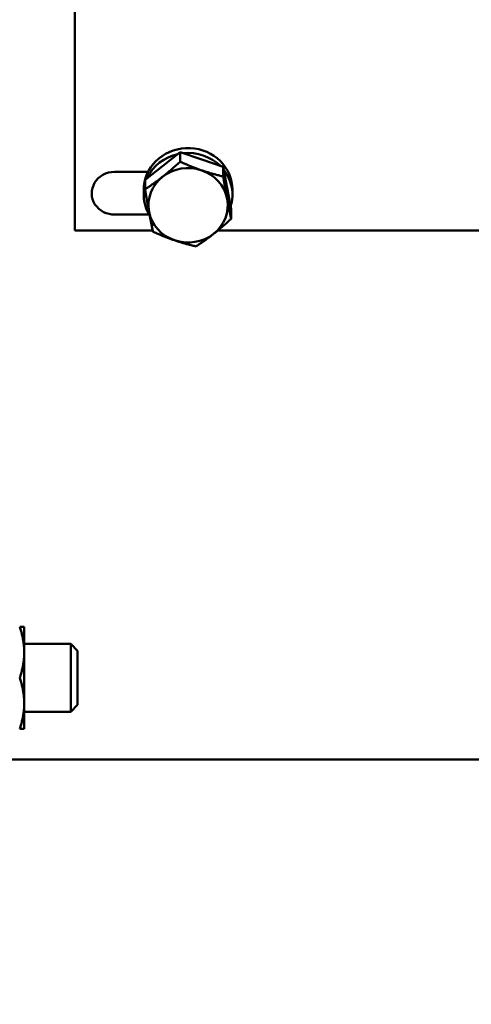
# Model space of a CAD drawing. Extents: x 244 to 557, y 95 to 246.
# Drawn here: x 329 to 331, y 132 to 138 of the extents above; entities that cross this region are included whole.
import ezdxf

# ---------------------------------------------------------------- set-up
doc = ezdxf.new("R2010")
doc.units = 0
doc.header["$LTSCALE"] = 0.5
doc.header["$MEASUREMENT"] = 0
doc.header["$PDMODE"] = 3
doc.layers.get('Defpoints').update_dxf_attribs({"linetype": 'CONTINUOUS', "lineweight": 30})
doc.layers.add('DIMENSIONS', color=60, linetype='CONTINUOUS', lineweight=30)
doc.layers.add('Visible (ANSI)', color=7, linetype='CONTINUOUS', lineweight=50)
doc.styles.add('ROMANS', font='ROMANS.SHX')
doc.dimstyles.get("Standard").update_dxf_attribs({"dimtxt": 0.15, "dimasz": 0.3, "dimexe": 0.125, "dimexo": 0.0625, "dimgap": 0.09375, "dimtad": 0, "dimtih": 1, "dimtoh": 1, "dimlfac": 10, "dimzin": 12, "dimdsep": 46, "dimlunit": 5, "dimtxsty": 'ROMANS', "dimcen": -0.09, "dimaunit": 1, "dimadec": 0, "dimazin": 0, "dimtfac": 0.87, "dimtofl": 0, "dimtmove": 0, "dimatfit": 3, "dimfxl": 0, "dimtolj": 1, "dimtzin": 0, "dimarcsym": 0})

# ---------------------------------------------------------------- blocks, each defined once
blk = doc.blocks.new('*D14')
at = {"layer": 'Defpoints', "color": 0, "transparency": 16777216}
for p in [(301.4305, 136.681), (340.9305, 129.8399), (301.4305, 105.1271)]:
    blk.add_point(p, dxfattribs=at)
at = {"layer": 'DIMENSIONS', "color": 0, "lineweight": -2, "transparency": 16777216}
for p, q in [((301.4305, 135.9935), (301.4305, 103.7521)), ((340.9305, 129.1524), (340.9305, 103.7521)), ((304.7305, 105.1271), (318.2172, 105.1271)), ((337.6305, 105.1271), (324.1438, 105.1271))]:
    blk.add_line(p, q, dxfattribs=at)
at = {"layer": 'DIMENSIONS', "color": 0, "transparency": 16777216}
for points in [[(304.7305, 105.6771), (304.7305, 104.5771), (301.4305, 105.1271)], [(337.6305, 105.6771), (337.6305, 104.5771), (340.9305, 105.1271)]]:
    blk.add_solid(points, dxfattribs=at)
at = {"layer": 'DIMENSIONS', "color": 0, "transparency": 16777216, "insert": (321.1805, 105.1271), "char_height": 1.65, "attachment_point": 5, "style": 'ROMANS'}
blk.add_mtext('\\A1;39{\\H0.870000x;\\S1/2;}', dxfattribs=at)

msp = doc.modelspace()

# ---------------------------------------------------------------- linework, layer by layer
at = {"layer": 'Visible (ANSI)'}
for p, q in [((329.27203, 136.50785), (329.27203, 138.22441)), ((329.75654, 136.863), (329.85334, 136.93912)), ((329.85334, 136.93912), (329.97199, 136.8985)), ((329.85334, 136.93912), (329.85334, 136.88653)), ((329.65973, 136.78687), (329.75654, 136.863)), ((329.97199, 136.8985), (330.09064, 136.85789)), ((330.09064, 136.85789), (330.09064, 136.80529)), ((330.09064, 136.85789), (330.11248, 136.74114)), ((329.49078, 136.83091), (329.67628, 136.83091)), ((329.65348, 136.75247), (329.65348, 136.72588)), ((329.65973, 136.78687), (329.65973, 136.73428)), ((329.6527, 136.72357), (329.66158, 136.72336)), ((329.6527, 136.69698), (329.6527, 136.72357)), ((329.66616, 136.69667), (329.6527, 136.69698)), ((329.65348, 136.72588), (329.66118, 136.7257)), ((330.11248, 136.74114), (330.13432, 136.6244)), ((330.14153, 136.70567), (330.14153, 136.73226)), ((329.6828, 136.59507), (329.49078, 136.59507)), ((330.13432, 136.6244), (330.13432, 136.5718)), ((329.27203, 136.50785), (329.70194, 136.50785)), ((330.06103, 136.50785), (337.77203, 136.50785)), ((328.96891, 134.32097), (328.99403, 134.32097)), ((328.99403, 134.18034), (328.99403, 134.32097)), ((328.99403, 134.22722), (329.25116, 134.22722)), ((329.25116, 133.85222), (329.25116, 134.22722)), ((329.28833, 134.18888), (329.25116, 134.22722)), ((328.99403, 133.89909), (328.99403, 134.18034)), ((329.28833, 134.18888), (329.28833, 133.89056)), ((328.99403, 133.75847), (328.99403, 133.89909)), ((329.28833, 133.89056), (329.25116, 133.85222)), ((328.99403, 133.85222), (329.25116, 133.85222)), ((328.99403, 133.75847), (328.96891, 133.75847)), ((328.64703, 133.59029), (331.94919, 133.59029))]:
    msp.add_line(p, q, dxfattribs=at)
at = {"layer": 'Visible (ANSI)', "flags": 128}
for points in [[(329.75654, 136.80366), (329.76042, 136.80672), (329.76429, 136.8098), (329.76815, 136.8129), (329.77202, 136.81601), (329.77588, 136.81916), (329.77975, 136.82232), (329.78362, 136.82552), (329.7875, 136.82874), (329.79139, 136.832), (329.7953, 136.83529), (329.79922, 136.83861), (329.80317, 136.84198), (329.80714, 136.84539), (329.81114, 136.84885), (329.81517, 136.85235), (329.81923, 136.8559), (329.82333, 136.85951), (329.82747, 136.86318), (329.83165, 136.8669), (329.83588, 136.87068), (329.84016, 136.87454), (329.8445, 136.87846), (329.84889, 136.88245), (329.85334, 136.88653)], [(329.85334, 136.88653), (329.8588, 136.88409), (329.86419, 136.8817), (329.8695, 136.87937), (329.87475, 136.87709), (329.87993, 136.87485), (329.88506, 136.87267), (329.89013, 136.87052), (329.89515, 136.86842), (329.90013, 136.86635), (329.90507, 136.86433), (329.90997, 136.86234), (329.91484, 136.86038), (329.91967, 136.85846), (329.92449, 136.85658), (329.92928, 136.85472), (329.93405, 136.85289), (329.9388, 136.85109), (329.94355, 136.84932), (329.94829, 136.84757), (329.95302, 136.84584), (329.95775, 136.84414), (329.96249, 136.84246), (329.96724, 136.8408), (329.97199, 136.83916)], [(329.49078, 136.59507), (329.47638, 136.59585), (329.46135, 136.59835), (329.44598, 136.60283), (329.43094, 136.60933), (329.417, 136.6176), (329.40432, 136.62755), (329.39318, 136.63896), (329.38376, 136.65164), (329.37618, 136.66541), (329.37061, 136.67998), (329.36713, 136.69511), (329.36579, 136.7106), (329.36662, 136.72611), (329.3696, 136.74139), (329.37469, 136.75623), (329.38179, 136.7703), (329.39078, 136.78338), (329.40155, 136.79528), (329.41386, 136.80573), (329.42751, 136.81455), (329.44233, 136.82161), (329.45801, 136.82675), (329.47427, 136.82987), (329.49078, 136.83091)], [(329.65973, 136.73428), (329.66419, 136.73721), (329.66858, 136.74013), (329.67291, 136.74302), (329.67719, 136.7459), (329.68142, 136.74877), (329.68561, 136.75162), (329.68975, 136.75447), (329.69385, 136.75731), (329.69791, 136.76014), (329.70194, 136.76297), (329.70593, 136.76581), (329.70991, 136.76864), (329.71385, 136.77148), (329.71778, 136.77433), (329.72169, 136.77718), (329.72558, 136.78005), (329.72946, 136.78293), (329.73333, 136.78582), (329.7372, 136.78874), (329.74106, 136.79167), (329.74492, 136.79463), (329.74879, 136.79761), (329.75266, 136.80062), (329.75654, 136.80366)], [(329.97199, 136.83916), (329.97675, 136.83755), (329.98149, 136.83596), (329.98623, 136.83439), (329.99096, 136.83285), (329.9957, 136.83134), (330.00044, 136.82984), (330.00518, 136.82837), (330.00994, 136.82691), (330.01471, 136.82547), (330.0195, 136.82405), (330.02431, 136.82264), (330.02915, 136.82125), (330.03401, 136.81987), (330.03891, 136.81851), (330.04385, 136.81715), (330.04883, 136.81581), (330.05385, 136.81447), (330.05893, 136.81314), (330.06405, 136.81182), (330.06924, 136.81051), (330.07448, 136.8092), (330.0798, 136.80789), (330.08518, 136.80659), (330.09064, 136.80529)], [(330.09064, 136.80529), (330.09164, 136.79935), (330.09264, 136.79351), (330.09361, 136.78777), (330.09458, 136.78212), (330.09553, 136.77656), (330.09648, 136.77108), (330.09741, 136.76568), (330.09834, 136.76035), (330.09925, 136.7551), (330.10016, 136.7499), (330.10106, 136.74477), (330.10196, 136.73969), (330.10285, 136.73467), (330.10374, 136.72969), (330.10462, 136.72476), (330.1055, 136.71987), (330.10637, 136.71502), (330.10725, 136.7102), (330.10812, 136.70542), (330.10899, 136.70065), (330.10986, 136.69592), (330.11073, 136.6912), (330.11161, 136.68649), (330.11248, 136.6818)], [(329.68157, 136.61079), (329.6807, 136.61548), (329.67983, 136.62018), (329.67895, 136.6249), (329.67808, 136.62964), (329.67721, 136.6344), (329.67634, 136.63919), (329.67546, 136.64401), (329.67459, 136.64886), (329.67371, 136.65375), (329.67283, 136.65868), (329.67194, 136.66366), (329.67105, 136.66868), (329.67016, 136.67376), (329.66925, 136.67889), (329.66835, 136.68408), (329.66743, 136.68934), (329.6665, 136.69467), (329.66557, 136.70007), (329.66463, 136.70555), (329.66367, 136.71111), (329.66271, 136.71676), (329.66173, 136.7225), (329.66074, 136.72834), (329.65973, 136.73428)], [(330.11248, 136.6818), (330.11336, 136.67713), (330.11423, 136.6725), (330.1151, 136.6679), (330.11597, 136.66332), (330.11685, 136.65877), (330.11772, 136.65423), (330.11859, 136.64971), (330.11947, 136.6452), (330.12035, 136.6407), (330.12123, 136.63621), (330.12211, 136.63172), (330.123, 136.62722), (330.1239, 136.62272), (330.1248, 136.61821), (330.12571, 136.61368), (330.12663, 136.60915), (330.12755, 136.60459), (330.12849, 136.6), (330.12943, 136.59539), (330.13038, 136.59075), (330.13135, 136.58608), (330.13233, 136.58136), (330.13332, 136.57661), (330.13432, 136.5718)], [(329.70342, 136.50079), (329.70241, 136.5056), (329.70142, 136.51035), (329.70044, 136.51507), (329.69948, 136.51974), (329.69852, 136.52438), (329.69758, 136.52899), (329.69665, 136.53357), (329.69572, 136.53813), (329.6948, 136.54267), (329.69389, 136.5472), (329.69299, 136.55171), (329.6921, 136.55621), (329.69121, 136.5607), (329.69032, 136.5652), (329.68944, 136.56969), (329.68856, 136.57419), (329.68768, 136.5787), (329.68681, 136.58322), (329.68594, 136.58775), (329.68507, 136.59231), (329.6842, 136.59688), (329.68332, 136.60149), (329.68245, 136.60612), (329.68157, 136.61079)], [(330.13432, 136.5718), (330.12987, 136.56773), (330.12548, 136.56374), (330.12114, 136.55981), (330.11686, 136.55596), (330.11263, 136.55218), (330.10845, 136.54845), (330.10431, 136.54479), (330.10021, 136.54118), (330.09615, 136.53763), (330.09212, 136.53413), (330.08812, 136.53067), (330.08415, 136.52726), (330.08021, 136.52389), (330.07628, 136.52056), (330.07237, 136.51727), (330.06848, 136.51402), (330.0646, 136.51079), (330.06073, 136.5076), (330.05686, 136.50443), (330.053, 136.50129), (330.04914, 136.49817), (330.04527, 136.49508), (330.0414, 136.492), (330.03752, 136.48893)], [(329.82207, 136.45343), (329.81731, 136.45507), (329.81256, 136.45673), (329.80783, 136.45841), (329.80309, 136.46011), (329.79836, 136.46183), (329.79362, 136.46358), (329.78888, 136.46536), (329.78412, 136.46716), (329.77935, 136.46898), (329.77456, 136.47084), (329.76975, 136.47273), (329.76491, 136.47465), (329.76004, 136.4766), (329.75514, 136.47859), (329.75021, 136.48062), (329.74523, 136.48268), (329.7402, 136.48479), (329.73513, 136.48693), (329.73, 136.48912), (329.72482, 136.49136), (329.71957, 136.49364), (329.71426, 136.49597), (329.70888, 136.49835), (329.70342, 136.50079)], [(330.03752, 136.48893), (330.03364, 136.48589), (330.02977, 136.48289), (330.0259, 136.4799), (330.02204, 136.47695), (330.01818, 136.47401), (330.01431, 136.4711), (330.01044, 136.46821), (330.00656, 136.46533), (330.00267, 136.46246), (329.99876, 136.4596), (329.99483, 136.45676), (329.99089, 136.45392), (329.98692, 136.45108), (329.98292, 136.44825), (329.97889, 136.44542), (329.97483, 136.44258), (329.97073, 136.43974), (329.96659, 136.4369), (329.96241, 136.43404), (329.95818, 136.43118), (329.9539, 136.4283), (329.94956, 136.4254), (329.94517, 136.42249), (329.94071, 136.41956)], [(329.94071, 136.41956), (329.93525, 136.42086), (329.92987, 136.42216), (329.92456, 136.42346), (329.91931, 136.42477), (329.91413, 136.42609), (329.909, 136.42741), (329.90393, 136.42874), (329.8989, 136.43007), (329.89393, 136.43142), (329.88899, 136.43277), (329.88409, 136.43414), (329.87922, 136.43552), (329.87438, 136.43691), (329.86957, 136.43832), (329.86478, 136.43974), (329.86001, 136.44118), (329.85525, 136.44263), (329.85051, 136.44411), (329.84577, 136.4456), (329.84104, 136.44712), (329.8363, 136.44866), (329.83157, 136.45022), (329.82682, 136.45181), (329.82207, 136.45343)], [(328.99403, 134.18034), (328.99398, 134.18626), (328.99384, 134.19215), (328.9936, 134.19799), (328.99328, 134.20381), (328.99286, 134.20961), (328.99236, 134.21538), (328.99177, 134.22114), (328.99109, 134.22689), (328.99033, 134.23263), (328.98948, 134.23837), (328.98855, 134.24412), (328.98754, 134.24987), (328.98645, 134.25563), (328.98527, 134.26141), (328.98401, 134.26721), (328.98267, 134.27304), (328.98124, 134.27889), (328.97973, 134.28477), (328.97814, 134.29069), (328.97647, 134.29665), (328.97471, 134.30265), (328.97286, 134.3087), (328.97093, 134.31481), (328.96891, 134.32097)], [(328.96891, 134.03972), (328.97093, 134.04588), (328.97286, 134.05198), (328.97471, 134.05803), (328.97647, 134.06403), (328.97814, 134.06999), (328.97973, 134.07591), (328.98124, 134.08179), (328.98267, 134.08765), (328.98401, 134.09347), (328.98527, 134.09927), (328.98645, 134.10505), (328.98754, 134.11081), (328.98855, 134.11656), (328.98948, 134.12231), (328.99033, 134.12805), (328.99109, 134.13379), (328.99177, 134.13954), (328.99236, 134.1453), (328.99286, 134.15108), (328.99328, 134.15687), (328.9936, 134.16269), (328.99384, 134.16854), (328.99398, 134.17442), (328.99403, 134.18034)], [(328.99403, 133.89909), (328.99398, 133.90501), (328.99384, 133.9109), (328.9936, 133.91674), (328.99328, 133.92256), (328.99286, 133.92836), (328.99236, 133.93413), (328.99177, 133.93989), (328.99109, 133.94564), (328.99033, 133.95138), (328.98948, 133.95712), (328.98855, 133.96287), (328.98754, 133.96862), (328.98645, 133.97438), (328.98527, 133.98016), (328.98401, 133.98596), (328.98267, 133.99179), (328.98124, 133.99764), (328.97973, 134.00352), (328.97814, 134.00944), (328.97647, 134.0154), (328.97471, 134.0214), (328.97286, 134.02745), (328.97093, 134.03356), (328.96891, 134.03972)], [(328.96891, 133.75847), (328.97093, 133.76463), (328.97286, 133.77073), (328.97471, 133.77678), (328.97647, 133.78278), (328.97814, 133.78874), (328.97973, 133.79466), (328.98124, 133.80054), (328.98267, 133.8064), (328.98401, 133.81222), (328.98527, 133.81802), (328.98645, 133.8238), (328.98754, 133.82956), (328.98855, 133.83531), (328.98948, 133.84106), (328.99033, 133.8468), (328.99109, 133.85254), (328.99177, 133.85829), (328.99236, 133.86405), (328.99286, 133.86983), (328.99328, 133.87562), (328.9936, 133.88144), (328.99384, 133.88729), (328.99398, 133.89317), (328.99403, 133.89909)]]:
    msp.add_lwpolyline(points, dxfattribs=at)
at = {"layer": 'Visible (ANSI)'}
for centre, major_axis, start_param, end_param in [((329.89703, 136.73226), (0.2445, 0), 0, 3.0534068), ((329.89703, 136.70567), (-0.2445, 0), 4.9464765, 5.8731432), ((329.89703, 136.70567), (-0.2445, 0), 3.8992207, 4.8260038), ((329.89703, 136.70564), (0.21875, 0), 2.2650312, 2.2714031), ((329.89703, 136.6463), (-0.21875, 0), 4.3626123, 5.4098098), ((329.89703, 136.70564), (0.21875, 0), 1.2174925, 1.2245467), ((329.89703, 136.6463), (-0.21875, 0), 5.4098098, 6.4570074), ((329.89703, 136.6463), (0.21875, 0), 0.1738221, 1.2210196), ((329.89703, 136.70567), (0.2445, 0), 5.9938739, 6.9201408), ((329.89703, 136.70567), (-0.2445, 0), 6.0398366, 6.1949995), ((329.89703, 136.70567), (-0.2445, 0), 0.037869, 0.5241139), ((329.89703, 136.6463), (0.21875, 0), 5.4098098, 6.4570074), ((329.89703, 136.6463), (-0.21875, 0), 0.1738221, 1.2210196), ((329.89703, 136.6463), (0.21875, 0), 4.3626123, 5.4098098)]:
    msp.add_ellipse(centre, major_axis=major_axis, ratio=0.9385051, start_param=start_param, end_param=end_param, dxfattribs=at)

# ---------------------------------------------------------------- dimensions: what is measured, and where the dimension line sits
at = {"layer": 'DIMENSIONS'}
dim = msp.add_linear_dim(base=(301.43051, 105.12711), p1=(340.93051, 129.83991), p2=(301.43051, 136.68097), dimstyle='Standard', override={"dimscale": 11, "dimdec": 4, "dimlfac": 1}, dxfattribs=at)
dim.commit()
dim.dimension.update_dxf_attribs({"geometry": '*D14', "text_midpoint": (321.18051, 105.12711)})

doc.saveas('drawing.dxf')
